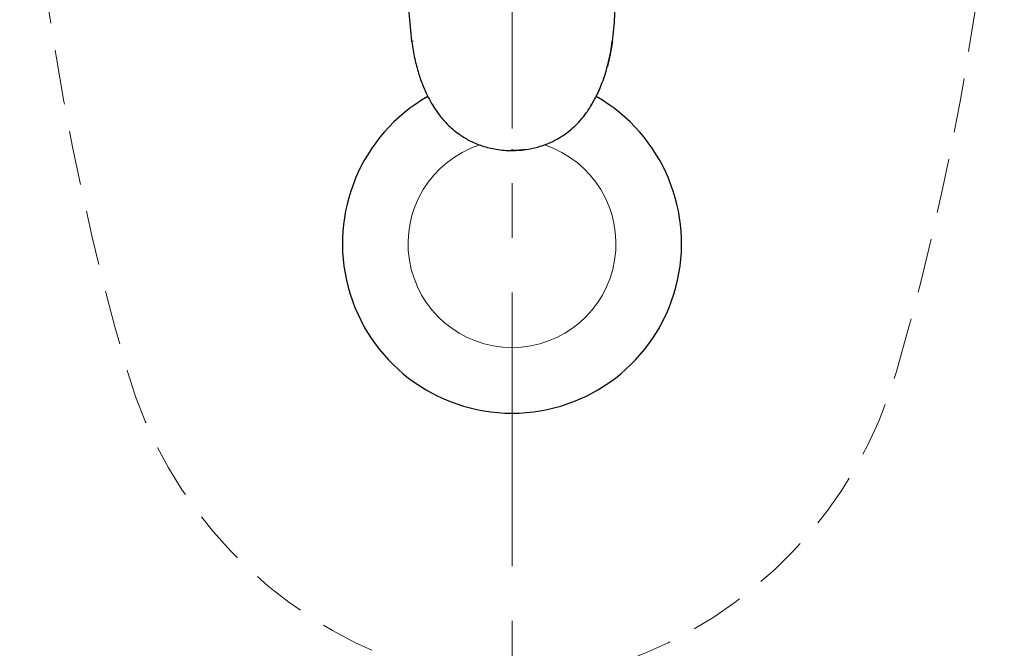
# Model space of a CAD drawing. Units: millimetres. Extents: x -271 to 4, y -769 to -570.
# Drawn here: x -202 to -184, y -609 to -598 of the extents above; entities that cross this region are included whole.
import ezdxf

# ---------------------------------------------------------------- set-up
doc = ezdxf.new("R2010")
doc.units = ezdxf.units.MM
doc.header["$LTSCALE"] = 4
doc.linetypes.add('CENTER', pattern=[2, 1.25, -0.25, 0.25, -0.25])
doc.linetypes.add('HIDDEN', pattern=[0.375, 0.25, -0.125])
for name, color, linetype, lineweight in [('Bayang', 7, 'HIDDEN', 15), ('CENTER', 7, 'CENTER', 15), ('FITTING', 7, 'Continuous', 15), ('FITTING2', 7, 'Continuous', 30)]:
    doc.layers.add(name, color=color, linetype=linetype, lineweight=lineweight)

msp = doc.modelspace()

# ---------------------------------------------------------------- linework, layer by layer
at = {"layer": 'Bayang'}
for centre, radius, start, end in [((-152.065, -590.482), 50, 180.6603, 196.1559), ((-234.058, -590.482), 50, 343.8441, 359.3397), ((-192.406, -602.169), 8, 196.1559, 250.8726), ((-193.717, -602.169), 8, 289.1274, 343.8441)]:
    msp.add_arc(centre, radius, start, end, dxfattribs=at)
at = {"layer": 'CENTER'}
msp.add_line((-193.061, -578.954), (-193.061, -633.502), dxfattribs=at)
at = {"layer": 'FITTING'}
msp.add_arc((-193.061, -602.059), 1.9, 108.1854, 71.8129, dxfattribs=at)
at = {"layer": 'FITTING2'}
msp.add_line((-193.061, -600.357), (-193.061, -600.33), dxfattribs=at)
msp.add_arc((-193.061, -602.059), 3.1, 119.7701, 60.2294, dxfattribs=at)
for points, knots in [([(-195.104, -593.575), (-195.098, -593.725), (-195.088, -594.009), (-195.073, -594.411), (-195.06, -594.765), (-195.049, -595.07), (-195.039, -595.327), (-195.031, -595.544), (-195.024, -595.751), (-195.015, -595.981), (-195.005, -596.258), (-194.993, -596.583), (-194.979, -596.956), (-194.963, -597.378), (-194.95, -597.851), (-194.917, -598.182), (-194.896, -598.356)], [0, 0, 0, 0, 0.094103, 0.178111, 0.252024, 0.315842, 0.369564, 0.413191, 0.451792, 0.49961, 0.557499, 0.625459, 0.703488, 0.791589, 0.890093, 1, 1, 1, 1]), ([(-191.226, -598.356), (-191.207, -598.205), (-191.178, -597.92), (-191.164, -597.516), (-191.151, -597.162), (-191.139, -596.857), (-191.13, -596.6), (-191.122, -596.383), (-191.114, -596.161), (-191.104, -595.897), (-191.092, -595.56), (-191.077, -595.158), (-191.06, -594.689), (-191.04, -594.154), (-191.026, -593.776), (-191.019, -593.575)], [0, 0, 0, 0, 0.095361, 0.179651, 0.253449, 0.317238, 0.371015, 0.414779, 0.453311, 0.509937, 0.580358, 0.664574, 0.762587, 0.874395, 1, 1, 1, 1]), ([(-194.897, -598.359), (-194.897, -598.359), (-194.897, -598.359), (-194.896, -598.362), (-194.896, -598.365), (-194.895, -598.369)], [0, 0, 0, 0, 0.000583, 0.000583, 1, 1, 1, 1]), ([(-194.895, -598.366), (-194.88, -598.471), (-194.845, -598.665), (-194.775, -598.934), (-194.697, -599.16), (-194.615, -599.343), (-194.537, -599.488), (-194.455, -599.619), (-194.353, -599.758), (-194.209, -599.917), (-194.03, -600.063), (-193.825, -600.186), (-193.601, -600.279), (-193.341, -600.341), (-193.158, -600.356), (-193.061, -600.356)], [0, 0, 0, 0, 0.106083, 0.199274, 0.279851, 0.346986, 0.400464, 0.445541, 0.502856, 0.574646, 0.66059, 0.733556, 0.815024, 0.903625, 1, 1, 1, 1]), ([(-193.061, -600.356), (-192.978, -600.356), (-192.82, -600.345), (-192.598, -600.3), (-192.405, -600.233), (-192.228, -600.147), (-192.074, -600.047), (-191.943, -599.939), (-191.831, -599.828), (-191.72, -599.695), (-191.602, -599.521), (-191.484, -599.3), (-191.376, -599.031), (-191.287, -598.715), (-191.244, -598.488), (-191.227, -598.366)], [0, 0, 0, 0, 0.083266, 0.15867, 0.227217, 0.287696, 0.356161, 0.411609, 0.457622, 0.514988, 0.58555, 0.669239, 0.766793, 0.877021, 1, 1, 1, 1]), ([(-191.227, -598.369), (-191.228, -598.372), (-191.229, -598.38), (-191.231, -598.392), (-191.233, -598.404), (-191.235, -598.417), (-191.237, -598.431), (-191.239, -598.445), (-191.241, -598.46), (-191.244, -598.476), (-191.247, -598.492), (-191.25, -598.509), (-191.253, -598.526), (-191.256, -598.544), (-191.26, -598.563), (-191.264, -598.582), (-191.267, -598.602), (-191.272, -598.623), (-191.276, -598.644), (-191.281, -598.665), (-191.286, -598.688), (-191.291, -598.711), (-191.301, -598.755), (-191.31, -598.791), (-191.318, -598.819)], [0, 0, 0, 0, 0.024456, 0.050315, 0.077579, 0.10625, 0.136328, 0.167814, 0.200709, 0.235014, 0.27073, 0.307858, 0.346398, 0.386351, 0.427718, 0.470497, 0.51469, 0.560296, 0.607316, 0.655748, 0.705593, 0.75685, 0.809519, 1, 1, 1, 1]), ([(-191.226, -598.359), (-191.226, -598.359), (-191.226, -598.359), (-191.226, -598.362), (-191.227, -598.365), (-191.227, -598.369)], [0, 0, 0, 0, 0.000583, 0.000583, 1, 1, 1, 1]), ([(-192.821, -600.341), (-192.822, -600.341), (-192.828, -600.342), (-192.838, -600.343), (-192.851, -600.345), (-192.864, -600.347), (-192.877, -600.348), (-192.89, -600.349), (-192.903, -600.35), (-192.916, -600.351), (-192.929, -600.352), (-192.942, -600.353), (-192.955, -600.354), (-192.968, -600.355), (-192.982, -600.356), (-192.995, -600.356), (-193.008, -600.356), (-193.021, -600.357), (-193.035, -600.357), (-193.048, -600.357), (-193.057, -600.357), (-193.061, -600.357)], [0, 0, 0, 0, 0.01716, 0.071145, 0.125201, 0.179327, 0.233526, 0.287796, 0.342138, 0.396553, 0.451041, 0.505603, 0.560238, 0.614947, 0.66973, 0.724587, 0.77952, 0.834527, 0.889609, 0.944767, 1, 1, 1, 1])]:
    msp.add_open_spline(points, degree=3, knots=knots, dxfattribs=at)
for points, degree in [([(-194.904, -598.309), (-194.901, -598.325), (-194.899, -598.342), (-194.897, -598.359)], 3), ([(-194.896, -598.356), (-194.898, -598.357), (-194.898, -598.358), (-194.897, -598.359)], 3), ([(-194.896, -598.356), (-194.896, -598.361), (-194.895, -598.366)], 2), ([(-194.874, -598.348), (-194.873, -598.352), (-194.873, -598.355), (-194.872, -598.359)], 3), ([(-191.228, -598.366), (-191.227, -598.361), (-191.226, -598.356)], 2)]:
    msp.add_open_spline(points, degree=degree, dxfattribs=at)
msp.add_rational_spline([(-191.226, -598.356), (-191.224, -598.358), (-191.226, -598.359)], [0.96475890416, 0.974501734957, 1], degree=2, dxfattribs=at)

doc.saveas('drawing.dxf')
